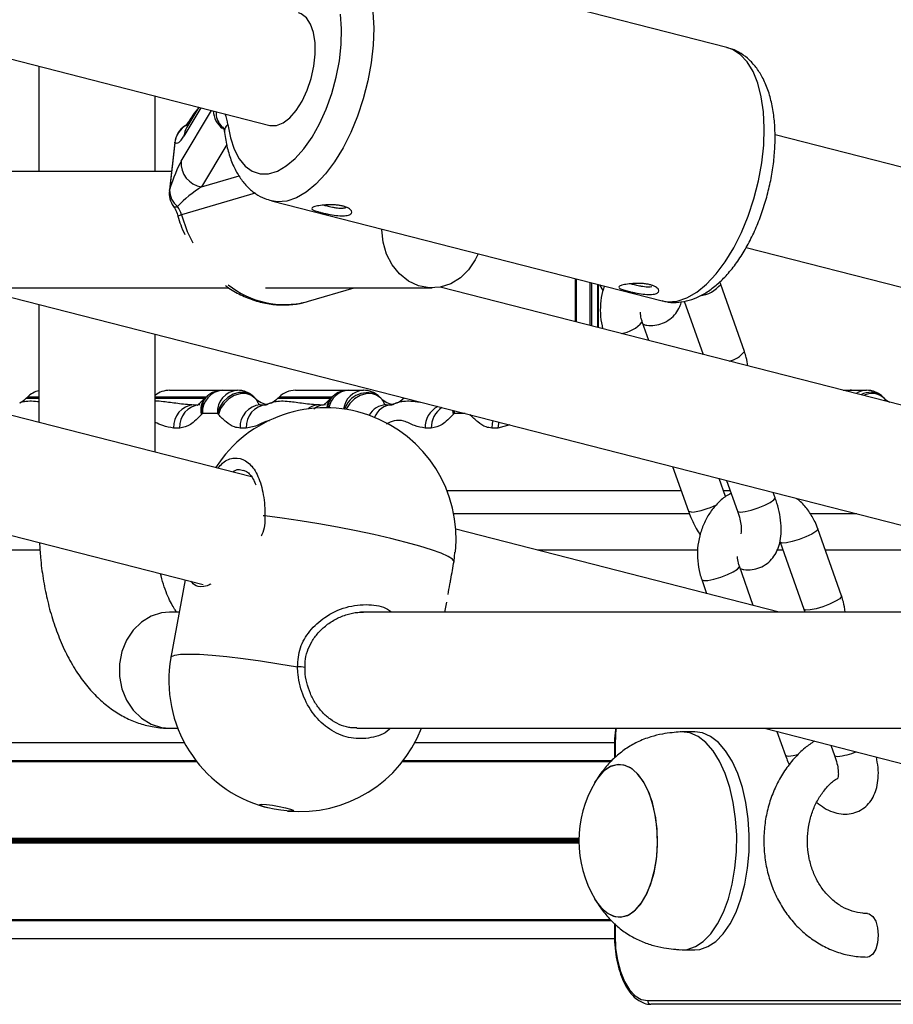
# Model space of a CAD drawing. Units: millimetres. Extents: x 504 to 13778, y 513 to 18132.
# Drawn here: x 10061 to 10181, y 13635 to 13771 of the extents above; entities that cross this region are included whole.
import ezdxf

# ---------------------------------------------------------------- set-up
doc = ezdxf.new("R2010")
doc.units = ezdxf.units.MM
doc.header["$LTSCALE"] = 100

msp = doc.modelspace()

# ---------------------------------------------------------------- linework, layer by layer
at = {"color": 7, "linetype": 'Continuous', "lineweight": 25}
for p, q in [((9914.36, 13802.5), (10094.97, 13756.27)), ((10157.89, 13767), (10104.12, 13780.76)), ((10063.18, 13764.41), (10063.18, 13749.91)), ((10079.18, 13749.91), (10079.18, 13760.31)), ((10085.2, 13758.77), (10083.55, 13756.01)), ((10353.44, 13706.62), (10164.52, 13754.98)), ((10081.87, 13753.89), (10081.14, 13747.31)), ((10081.9, 13753.97), (10081.17, 13747.4)), ((10081.43, 13749.91), (9998.93, 13749.91)), ((10095.19, 13745.89), (10148.97, 13732.12)), ((10105.28, 13744.93), (10105.53, 13745.08)), ((10160.55, 13739.48), (10342.76, 13692.84)), ((10140.36, 13734.33), (10140.83, 13733.55)), ((10157.05, 13734.39), (10156.9, 13734.73)), ((10160.31, 13725.15), (10157.05, 13734.39)), ((9926.33, 13733.91), (10085.77, 13693.09)), ((9998.08, 13733.91), (10089.31, 13733.91)), ((10054.33, 13733.91), (10214.5, 13692.9)), ((10094.37, 13733.91), (10117.32, 13733.91)), ((10100.28, 13732.06), (10106.57, 13733.91)), ((10217.97, 13708.53), (10118.44, 13734.01)), ((10063.18, 13731.64), (10063.18, 13715.39)), ((10100.01, 13731.98), (10100.28, 13732.06)), ((10152.03, 13732.07), (10154.62, 13724.75)), ((10092.45, 13707.89), (10005.11, 13730.25)), ((10147.15, 13726.66), (10146.24, 13729.22)), ((10079.18, 13711.29), (10079.18, 13727.54)), ((10081.18, 13719.82), (10081.81, 13719.82)), ((10081.81, 13719.82), (10088.47, 13719.82)), ((10088.47, 13719.82), (10090.52, 13719.82)), ((10090.52, 13719.82), (10090.53, 13719.82)), ((10098.5, 13719.82), (10099.13, 13719.82)), ((10099.13, 13719.82), (10105.79, 13719.82)), ((10105.79, 13719.82), (10107.84, 13719.82)), ((10107.84, 13719.82), (10107.85, 13719.82)), ((10173.88, 13719.82), (10175.07, 13719.82)), ((10175.07, 13719.82), (10177.12, 13719.82)), ((10177.12, 13719.82), (10177.13, 13719.82)), ((10061.6, 13718.88), (10061.47, 13718.75)), ((10086.39, 13719.01), (10086.01, 13718.7)), ((10096.24, 13718.88), (10096.12, 13718.75)), ((10103.71, 13719.01), (10103.33, 13718.7)), ((10113.45, 13718.77), (10113.44, 13718.75)), ((10084.49, 13717.82), (10084.98, 13717.82)), ((10085.7, 13716.62), (10085.56, 13716.49)), ((10087.75, 13716.62), (10085.7, 13716.62)), ((10087.89, 13716.49), (10087.75, 13716.62)), ((10093.66, 13717.82), (10094.5, 13717.82)), ((10101.81, 13717.82), (10102.3, 13717.82)), ((10110.98, 13717.82), (10111.82, 13717.82)), ((10120.34, 13716.62), (10120.2, 13716.49)), ((10082.56, 13714.62), (10081.71, 13714.62)), ((10091.73, 13714.62), (10090.89, 13714.62)), ((10117.2, 13714.62), (10116.36, 13714.62)), ((10126.37, 13714.62), (10125.53, 13714.62)), ((10150.41, 13709.31), (10152.61, 13703.17)), ((10157.72, 13705.2), (10156.84, 13707.66)), ((10157.84, 13707.41), (10159.36, 13703.17)), ((10164.54, 13705.03), (10164.27, 13705.76)), ((10152.75, 13702.82), (10120.29, 13702.82)), ((10175.77, 13702.82), (10169.37, 13702.82)), ((10165.08, 13689.3), (10120.57, 13700.7)), ((10173.68, 13691.53), (10170.41, 13700.76)), ((10165.23, 13698.93), (10168.5, 13689.69)), ((10120.33, 13696.27), (10120.45, 13697.56)), ((10161.52, 13690.21), (10159.61, 13695.6)), ((10083.3, 13693.72), (10081.36, 13683.04)), ((10154.43, 13693.76), (10155.1, 13691.86)), ((10119.08, 13689.3), (10119.32, 13690.65)), ((10168.5, 13689.69), (10168.61, 13689.3)), ((10082.49, 13689.3), (10081.18, 13689.3)), ((10210.08, 13689.3), (10107.47, 13689.3)), ((10210.08, 13689.3), (10107.47, 13689.3)), ((10081.18, 13673.3), (10082.3, 13673.3)), ((10106.4, 13673.41), (10106.95, 13673.41)), ((10106.96, 13673.3), (10210.22, 13673.3)), ((10106.96, 13673.3), (10210.22, 13673.3)), ((10163.07, 13673.3), (10220.73, 13658.54)), ((10153.49, 13672.82), (10151.75, 13672.82)), ((10164.79, 13672.86), (10165.98, 13669.54)), ((10142.42, 13670.82), (10142.42, 13669.23)), ((10142.49, 13670.82), (10142.42, 13670.82)), ((10172.22, 13670.96), (10172.73, 13669.54)), ((10178.51, 13669.24), (10178.54, 13669.34)), ((10084.83, 13668.83), (9908.02, 13668.83)), ((10142.04, 13668.83), (10113.32, 13668.83)), ((10142.02, 13646.8), (9908.02, 13646.8)), ((10142.42, 13646.44), (10142.42, 13644.82)), ((10142.49, 13644.82), (10142.42, 13644.82)), ((10151.75, 13642.82), (10153.49, 13642.82)), ((10146.99, 13635.82), (10207.49, 13635.82)), ((10207.92, 13635.32), (10147.42, 13635.32))]:
    msp.add_line(p, q, dxfattribs=at)
at = {"color": 8, "linetype": 'Continuous', "lineweight": 25}
for p, q in [((10085.47, 13758.7), (10083.15, 13754.81)), ((10082.77, 13751.34), (10086.93, 13758.33)), ((10083.51, 13756.31), (10083.25, 13756.18)), ((10081.87, 13753.89), (10081.9, 13753.97)), ((10089.04, 13753.63), (10085.58, 13747.82)), ((10085.58, 13747.82), (10090.73, 13749.33)), ((10081.14, 13747.31), (10081.17, 13747.4)), ((10092.96, 13746.93), (10082.82, 13743.95)), ((10137, 13735.19), (10137, 13729.26)), ((10137.14, 13735.15), (10137.14, 13729.22)), ((10139.04, 13734.66), (10139.04, 13728.73)), ((10139.27, 13734.61), (10139.27, 13728.68)), ((10140.09, 13734.4), (10140.09, 13728.47)), ((10140.19, 13734.37), (10140.19, 13728.44)), ((10061.47, 13718.75), (10063.18, 13718.75)), ((10063.18, 13718.88), (10061.6, 13718.88)), ((10086.23, 13718.88), (10079.18, 13718.88)), ((10079.18, 13718.75), (10086.08, 13718.75)), ((10096.12, 13718.75), (10103.4, 13718.75)), ((10103.55, 13718.88), (10096.24, 13718.88)), ((10113.44, 13718.75), (10113.51, 13718.75)), ((10120.12, 13717.06), (10120.2, 13716.49)), ((10120.28, 13717.02), (10120.34, 13716.62)), ((10120.36, 13717), (10120.34, 13716.62)), ((10121.86, 13716.62), (10120.34, 13716.62)), ((10128.02, 13715.04), (10126.37, 13714.62)), ((10119.36, 13706.02), (10151.59, 13706.02)), ((10157.43, 13706.02), (10158.34, 13706.02)), ((10063.33, 13697.82), (9863.96, 13697.82)), ((10153.87, 13697.82), (10131.82, 13697.82)), ((10165.62, 13697.82), (10164.82, 13697.82)), ((10195.3, 13697.82), (10171.46, 13697.82)), ((10083.21, 13671.32), (9908, 13671.32)), ((10142.44, 13671.32), (10114.93, 13671.32)), ((10142.49, 13670.82), (10142.49, 13669.29)), ((10084.93, 13668.69), (9908.02, 13668.69)), ((10141.91, 13668.69), (10113.21, 13668.69)), ((10137.52, 13658.12), (9908.02, 13658.12)), ((10137.52, 13658.02), (9908.02, 13658.02)), ((10137.52, 13657.92), (9908.02, 13657.92)), ((10137.52, 13657.71), (9908.02, 13657.71)), ((10137.52, 13657.62), (9908.02, 13657.62)), ((10137.52, 13657.51), (9908.02, 13657.51)), ((10141.87, 13646.94), (9908.02, 13646.94)), ((10142.49, 13646.38), (10142.49, 13644.82)), ((10142.43, 13644.32), (9908, 13644.32))]:
    msp.add_line(p, q, dxfattribs=at)
at = {"color": 8, "linetype": 'Continuous', "lineweight": 25, "flags": 128}
for points in [[(10104.09, 13780.77), (10104.88, 13780.49), (10105.96, 13779.79), (10106.92, 13778.77), (10107.73, 13777.44), (10108.38, 13775.83), (10108.86, 13773.97), (10109.16, 13771.9), (10109.27, 13769.67), (10109.19, 13767.31), (10108.92, 13764.86), (10108.46, 13762.39), (10107.84, 13759.94), (10107.05, 13757.56), (10106.11, 13755.28), (10105.05, 13753.17), (10103.88, 13751.26), (10102.63, 13749.59), (10101.32, 13748.19), (10099.97, 13747.08), (10098.62, 13746.3), (10097.29, 13745.86), (10096.01, 13745.76), (10095.18, 13745.89)], [(10089.2, 13756.4), (10089.54, 13754.58), (10090.05, 13752.99), (10090.74, 13751.66), (10091.58, 13750.65), (10092.55, 13749.96), (10093.63, 13749.61), (10094.79, 13749.62), (10096.01, 13749.98), (10097.24, 13750.69), (10098.47, 13751.72), (10099.67, 13753.06), (10100.79, 13754.66), (10101.82, 13756.49), (10102.74, 13758.51), (10103.51, 13760.67), (10104.11, 13762.9), (10104.55, 13765.17), (10104.79, 13767.4), (10104.85, 13769.56), (10104.71, 13771.57)], [(10148.97, 13732.12), (10149.78, 13732), (10151.07, 13732.09), (10152.4, 13732.54), (10153.75, 13733.32), (10155.09, 13734.42), (10156.4, 13735.82), (10157.66, 13737.49), (10158.83, 13739.41), (10159.89, 13741.52), (10160.82, 13743.79), (10161.61, 13746.18), (10162.24, 13748.63), (10162.69, 13751.1), (10162.96, 13753.54), (10163.04, 13755.9), (10162.93, 13758.14), (10162.63, 13760.2), (10162.16, 13762.06), (10161.5, 13763.67), (10160.69, 13765), (10159.74, 13766.02), (10158.66, 13766.72), (10157.89, 13767)], [(10084.21, 13757.11), (10083.99, 13757), (10083.82, 13756.81)], [(10082.82, 13743.95), (10083.6, 13741.68), (10084.35, 13740.09)], [(10092.63, 13719.02), (10092.21, 13719.31), (10091.5, 13719.53), (10090.72, 13719.51), (10089.92, 13719.27), (10089.17, 13718.81), (10088.52, 13718.19), (10088.04, 13717.43), (10087.75, 13716.62)], [(10110.24, 13718.75), (10109.67, 13719.16), (10108.97, 13719.36), (10108.19, 13719.33), (10107.39, 13719.08), (10106.64, 13718.64), (10106, 13718.02), (10105.51, 13717.29), (10105.46, 13717.19)], [(10175.07, 13719.82), (10174.53, 13719.76), (10174.33, 13719.7)], [(10125.67, 13715.64), (10125.58, 13715.24), (10125.53, 13714.62)], [(10126.47, 13715.44), (10126.43, 13715.24), (10126.37, 13714.62)], [(10159.75, 13703.05), (10160.39, 13703.12), (10161.25, 13703.32), (10162.2, 13703.63), (10163.11, 13704), (10163.87, 13704.39), (10164.37, 13704.73), (10164.54, 13704.99), (10164.54, 13705.03)], [(10153, 13703.05), (10152.65, 13703.12), (10152.61, 13703.17)], [(10159.36, 13703.17), (10159.4, 13703.12), (10159.75, 13703.05)], [(10094.3, 13702.55), (10094.09, 13702.53), (10094.05, 13702.52)], [(10170.41, 13700.76), (10170.41, 13700.67), (10170.16, 13700.38), (10169.59, 13700.02), (10168.78, 13699.63), (10167.84, 13699.27), (10166.9, 13698.99), (10166.08, 13698.83), (10165.5, 13698.8), (10165.24, 13698.92), (10165.23, 13698.93)], [(10154.43, 13693.76), (10154.43, 13693.75), (10154.7, 13693.64), (10155.28, 13693.66), (10156.1, 13693.83), (10157.04, 13694.11), (10157.98, 13694.46), (10158.78, 13694.85), (10159.35, 13695.21), (10159.61, 13695.51), (10159.61, 13695.6)], [(10173.68, 13691.53), (10173.68, 13691.43), (10173.42, 13691.14), (10172.85, 13690.78), (10172.04, 13690.39), (10171.11, 13690.03), (10170.17, 13689.75), (10169.35, 13689.59), (10168.77, 13689.56), (10168.5, 13689.68), (10168.5, 13689.69)], [(10081.18, 13689.3), (10080.06, 13689.2), (10078.62, 13688.73), (10077.29, 13687.92), (10076.15, 13686.8), (10075.24, 13685.43), (10074.61, 13683.86), (10074.29, 13682.17), (10074.29, 13680.44), (10074.61, 13678.75), (10075.24, 13677.18), (10076.15, 13675.8), (10077.29, 13674.68), (10078.62, 13673.87), (10080.06, 13673.41), (10081.18, 13673.3)], [(10081.36, 13683.04), (10081.44, 13683.17), (10081.87, 13683.36), (10082.67, 13683.48), (10083.81, 13683.52), (10085.29, 13683.48), (10087.05, 13683.36), (10089.07, 13683.17), (10091.3, 13682.91), (10093.7, 13682.58), (10096.21, 13682.19), (10098.78, 13681.76)], [(10142.66, 13673.3), (10142.57, 13672.57), (10142.49, 13670.82)], [(10166.36, 13669.42), (10166.02, 13669.49), (10165.98, 13669.54)], [(10167.67, 13669.64), (10167.01, 13669.49), (10166.36, 13669.42)], [(10172.73, 13669.54), (10172.77, 13669.49), (10173.11, 13669.42)]]:
    msp.add_lwpolyline(points, dxfattribs=at)
at = {"color": 7, "linetype": 'Continuous', "lineweight": 25, "flags": 128}
for points in [[(10094.97, 13756.27), (10095.01, 13756.26), (10095.87, 13756.25), (10096.79, 13756.61), (10097.71, 13757.31), (10098.59, 13758.32), (10099.4, 13759.61), (10100.1, 13761.1), (10100.65, 13762.72), (10101.02, 13764.41), (10101.2, 13766.07), (10101.19, 13767.65), (10100.98, 13769.05), (10100.57, 13770.22), (10100, 13771.09), (10099.29, 13771.64), (10098.93, 13771.77)], [(10123.63, 13738.61), (10123.25, 13737.77), (10122.34, 13736.39), (10121.2, 13735.28), (10119.87, 13734.47), (10118.43, 13734.01), (10116.93, 13733.92), (10115.45, 13734.2), (10114.06, 13734.84), (10112.82, 13735.82), (10111.79, 13737.07), (10111.02, 13738.56), (10110.55, 13740.2), (10110.39, 13741.92), (10110.39, 13742)], [(10092.92, 13718.75), (10092.35, 13719.16), (10091.65, 13719.36), (10090.87, 13719.33), (10090.07, 13719.08), (10089.32, 13718.64), (10088.68, 13718.02), (10088.19, 13717.29), (10087.89, 13716.49)], [(10120.33, 13696.27), (10120.1, 13696.58), (10119.5, 13696.95), (10118.54, 13697.38), (10117.24, 13697.85), (10115.63, 13698.35), (10113.74, 13698.87), (10111.62, 13699.41), (10109.3, 13699.95), (10106.85, 13700.47), (10104.3, 13700.97), (10101.72, 13701.44), (10099.16, 13701.87), (10096.67, 13702.24), (10094.3, 13702.55)], [(10151.43, 13642.83), (10152.42, 13642.88), (10153.56, 13643.26), (10154.65, 13643.98), (10155.67, 13645.02), (10156.6, 13646.37), (10157.42, 13647.98), (10158.1, 13649.83), (10158.64, 13651.86), (10159.01, 13654.03), (10159.21, 13656.29), (10159.24, 13658.58), (10159.1, 13660.86), (10158.78, 13663.07), (10158.3, 13665.15), (10157.66, 13667.06), (10156.89, 13668.76), (10155.99, 13670.2), (10155, 13671.34), (10153.93, 13672.17), (10152.8, 13672.67), (10151.66, 13672.82), (10151.44, 13672.8)], [(10153.49, 13642.82), (10154.16, 13642.88), (10155.29, 13643.26), (10156.38, 13643.98), (10157.4, 13645.02), (10158.33, 13646.37), (10159.15, 13647.98), (10159.83, 13649.83), (10160.37, 13651.86), (10160.74, 13654.03), (10160.95, 13656.29), (10160.98, 13658.58), (10160.83, 13660.86), (10160.51, 13663.07), (10160.03, 13665.15), (10159.39, 13667.06), (10158.62, 13668.76), (10157.72, 13670.2), (10156.73, 13671.34), (10155.66, 13672.17), (10154.54, 13672.67), (10153.49, 13672.82)], [(10139.69, 13649.82), (10140.47, 13648.72), (10141.35, 13647.91), (10142.29, 13647.44), (10143.26, 13647.32), (10144.22, 13647.56), (10145.14, 13648.15), (10145.99, 13649.06), (10146.75, 13650.28), (10147.38, 13651.75), (10147.86, 13653.43), (10148.19, 13655.26), (10148.33, 13657.17), (10148.3, 13659.11), (10148.1, 13661), (10147.72, 13662.78), (10147.18, 13664.4), (10146.51, 13665.79), (10145.72, 13666.91), (10144.84, 13667.72), (10143.9, 13668.19), (10142.93, 13668.31), (10141.97, 13668.07), (10141.05, 13667.49), (10140.19, 13666.57), (10139.71, 13665.85)], [(10147.94, 13653.77), (10148.23, 13655.62), (10148.34, 13657.54), (10148.28, 13659.48), (10148.04, 13661.35), (10147.63, 13663.11), (10147.06, 13664.69), (10146.37, 13666.03), (10145.56, 13667.09), (10144.66, 13667.84), (10143.71, 13668.24), (10142.75, 13668.29), (10141.79, 13667.99), (10140.88, 13667.34), (10140.04, 13666.36), (10139.69, 13665.82)], [(10097.95, 13661.88), (10097.33, 13661.92), (10096.5, 13662.02), (10095.58, 13662.18), (10094.71, 13662.37), (10094.02, 13662.56), (10093.62, 13662.72), (10093.57, 13662.83), (10093.87, 13662.86), (10094.49, 13662.83), (10095.32, 13662.72), (10096.24, 13662.56), (10097.11, 13662.37), (10097.8, 13662.18), (10098.2, 13662.02), (10098.25, 13661.92), (10097.95, 13661.88)], [(10139.69, 13649.82), (10139.82, 13649.61), (10140.63, 13648.54), (10141.53, 13647.8), (10142.47, 13647.39), (10143.44, 13647.34), (10144.4, 13647.65), (10145.31, 13648.3), (10146.15, 13649.28), (10146.88, 13650.54), (10147.48, 13652.06), (10147.94, 13653.77)], [(10177.25, 13647.82), (10177.5, 13647.77), (10177.99, 13647.42), (10178.39, 13646.75), (10178.65, 13645.84), (10178.74, 13644.82), (10178.65, 13643.79), (10178.39, 13642.89), (10177.99, 13642.22), (10177.5, 13641.86), (10177.24, 13641.82)], [(10142.49, 13644.82), (10142.57, 13643.06), (10142.83, 13641.37), (10143.24, 13639.82), (10143.8, 13638.45), (10144.49, 13637.33), (10145.26, 13636.5), (10146.11, 13635.99), (10146.99, 13635.82)]]:
    msp.add_lwpolyline(points, dxfattribs=at)
at = {"color": 8, "linetype": 'Continuous', "lineweight": 25}
for centre, radius, start, end in [((10090.38, 13758.43), 3.21, 182.9897, 233.3843), ((10083.4, 13755.74), 5.83, 6.5057, 21.0246), ((10086.12, 13754.49), 2.99, 149.2047, 173.7602), ((10082.13, 13758.33), 2.45, 304.2841, 318.9037), ((10090.01, 13755.41), 1.29, 129.2549, 184.2183), ((10082, 13745.58), 0.54, 236.8876, 300.7088), ((10084.03, 13739.24), 4.86, 104.5044, 110.6091), ((10097.03, 13744.21), 12.59, 231.7299, 283.7267), ((10153.48, 13737.45), 4.7, 278.6314, 319.3578), ((10142.66, 13732.32), 4.74, 278.4888, 319.2289), ((10157.46, 13727.35), 3.6, 281.931, 322.3354), ((10105.98, 13716.9), 2.92, 93.7412, 170.1415), ((10108.04, 13716.88), 2.94, 93.893, 173.1481), ((10108.32, 13716.26), 3.21, 59.5091, 162.6791), ((10177.14, 13717.31), 2.51, 90.3513, 125.4011), ((10177.67, 13716.92), 2.62, 53.4535, 120.1961), ((10177.87, 13716.89), 2.49, 48.3764, 117.8803), ((10087.78, 13717.18), 2.33, 135.9809, 197.1612), ((10088.01, 13717.27), 2.41, 133.139, 195.8471), ((10104.91, 13717.29), 2.11, 134.5268, 176.7475), ((10105.22, 13717.35), 2.27, 132.3692, 178.6007), ((10101.83, 13715.27), 2.55, 90.6071, 128.965), ((10102.68, 13715.27), 2.55, 90.6275, 129.8614), ((10111.07, 13715.08), 2.74, 92.0095, 152.011), ((10111.93, 13715.05), 2.77, 92.2454, 157.744), ((10119.58, 13714.72), 3.23, 117.5948, 181.863), ((10120.47, 13714.71), 3.27, 123.6226, 181.6223), ((10151.91, 13713.32), 10.33, 276.0592, 296.0824), ((10099.08, 13679.32), 2.46, 72.9663, 96.9281), ((10172.17, 13678.88), 9.5, 275.7013, 291.9607)]:
    msp.add_arc(centre, radius, start, end, dxfattribs=at)
at = {"color": 7, "linetype": 'Continuous', "lineweight": 25}
for centre, radius, start, end in [((10085.05, 13753.54), 3.2, 124.1698, 173.7008), ((10085.08, 13753.49), 3.22, 119.2537, 171.4768), ((10086, 13751.04), 3.24, 174.6548, 262.5813), ((10084.32, 13746.96), 3.2, 173.7008, 215.0489), ((10083.94, 13747.32), 2.77, 178.5392, 233.0003), ((10079.2, 13742.97), 3.75, 15.279, 34.9189), ((10063.86, 13716.62), 3.2, 101.6033, 135), ((10081.18, 13716.62), 3.2, 90, 128.7409), ((10088.7, 13716.82), 3.01, 94.4019, 183.8113), ((10088.47, 13716.62), 3.2, 90, 131.2829), ((10090.75, 13716.82), 3.01, 94.4019, 183.8113), ((10090.52, 13716.62), 3.2, 48.7171, 90), ((10090.53, 13716.62), 3.2, 45, 90), ((10098.5, 13716.62), 3.2, 90, 135), ((10105.79, 13716.62), 3.2, 90, 131.2829), ((10107.84, 13716.62), 3.2, 48.7171, 90), ((10107.85, 13716.62), 3.2, 45, 90), ((10175.07, 13716.62), 3.2, 90, 104.4451), ((10177.12, 13716.62), 3.2, 48.7171, 90), ((10177.13, 13716.62), 3.2, 45, 90), ((10059.21, 13721.02), 3.2, 294.5684, 315), ((10095.18, 13721.02), 3.2, 225.5285, 261.6263), ((10093.85, 13721.02), 3.2, 281.9984, 294.129), ((10093.85, 13721.02), 3.2, 294.5684, 315), ((10112.5, 13721.02), 3.2, 225.5285, 261.6263), ((10111.17, 13721.02), 3.2, 281.9984, 294.129), ((10111.17, 13721.02), 3.2, 294.5684, 315), ((10181.79, 13721.02), 3.2, 225.5285, 243.093), ((10084.72, 13714.82), 3.01, 94.4019, 183.8113), ((10085.56, 13714.82), 3.01, 94.4019, 183.8113), ((10102.62, 13699.41), 18, 354.0877, 147.1852), ((10093.89, 13714.82), 3.01, 94.4019, 183.8113), ((10094.73, 13714.82), 3.01, 94.4019, 183.8113), ((10099.07, 13679.83), 18, 169.7322, 254.7973), ((10099.07, 13679.83), 18, 264.6671, 338.723), ((10153.3, 13657.82), 15.78, 149.5446, 210.4554), ((10147.46, 13635.79), 0.47, 176.1887, 265.5981)]:
    msp.add_arc(centre, radius, start, end, dxfattribs=at)
at = {"color": 8, "linetype": 'Continuous', "lineweight": 25}
msp.add_ellipse((10086.98, 13760.55), major_axis=(4.64, 3.85), ratio=0.385315, start_param=3.607675, end_param=3.672982, dxfattribs=at)
at = {"color": 7, "linetype": 'Continuous', "lineweight": 25}
for centre, major_axis, ratio, start_param, end_param in [((10083.83, 13760.98), (1.74, 7.14), 0.200239, 2.994131, 3.719268), ((10082.09, 13745.17), (1.74, 7.14), 0.200239, 0.577676, 1.302813), ((10085.24, 13744.73), (4.64, 3.85), 0.385315, 1.191219, 1.916357)]:
    msp.add_ellipse(centre, major_axis=major_axis, ratio=ratio, start_param=start_param, end_param=end_param, dxfattribs=at)
for points, knots in [([(10148.92, 13732.17), (10149.1, 13732.12), (10149.75, 13731.91), (10150.92, 13731.88), (10152.37, 13732.07), (10153.81, 13732.56), (10155.22, 13733.33), (10156.61, 13734.39), (10157.97, 13735.73), (10159.25, 13737.34), (10160.43, 13739.17), (10161.48, 13741.17), (10162.39, 13743.31), (10163.15, 13745.54), (10163.76, 13747.83), (10164.21, 13750.14), (10164.48, 13752.45), (10164.56, 13754.71), (10164.46, 13756.91), (10164.16, 13759), (10163.65, 13760.96), (10162.94, 13762.68), (10162.05, 13764.13), (10161.04, 13765.28), (10159.89, 13766.17), (10158.83, 13766.75), (10158.14, 13766.9), (10157.9, 13766.95)], [0, 0, 0, 0, 0.014565, 0.051438, 0.088165, 0.125887, 0.165558, 0.207597, 0.251578, 0.296461, 0.341222, 0.385612, 0.42966, 0.473473, 0.517176, 0.560893, 0.604718, 0.648782, 0.693235, 0.738239, 0.783925, 0.830243, 0.870949, 0.909368, 0.945875, 0.981253, 1, 1, 1, 1]), ([(10085.23, 13758.76), (10084.93, 13758.41), (10084.41, 13757.8), (10083.99, 13757.1), (10083.81, 13756.81)], [0, 0, 0, 0, 0.579271, 1, 1, 1, 1]), ([(10087.59, 13758.16), (10087.58, 13757.98), (10087.56, 13757.45), (10087.91, 13756.68), (10088.29, 13756.1), (10088.58, 13755.93), (10088.59, 13755.93)], [0, 0, 0, 0, 0.20772, 0.599777, 0.992652, 1, 1, 1, 1]), ([(10083.81, 13756.81), (10083.76, 13756.73), (10083.58, 13756.45), (10083.39, 13756.29), (10083.25, 13756.18)], [0, 0, 0, 0, 0.28537, 1, 1, 1, 1]), ([(10088.57, 13755.99), (10088.57, 13755.99), (10088.55, 13756.02), (10088.66, 13755.79), (10088.71, 13755.46), (10088.73, 13755.31)], [0, 0, 0, 0, 0.201211, 0.626051, 1, 1, 1, 1]), ([(10088.73, 13755.31), (10088.78, 13754.94), (10088.93, 13753.87), (10089.35, 13752.2), (10090.03, 13750.45), (10090.89, 13748.97), (10091.87, 13747.77), (10093, 13746.84), (10094.11, 13746.2), (10094.87, 13746.01), (10095.18, 13745.93)], [0, 0, 0, 0, 0.081482, 0.23773, 0.396155, 0.53677, 0.6696, 0.795538, 0.917148, 1, 1, 1, 1]), ([(10081.7, 13745.12), (10081.78, 13745.01), (10082.01, 13744.65), (10082.21, 13744.19), (10082.31, 13743.85), (10082.32, 13743.8)], [0, 0, 0, 0, 0.287254, 0.899262, 1, 1, 1, 1]), ([(10105.8, 13743.91), (10105.57, 13743.87), (10105.11, 13743.78), (10104.09, 13743.86), (10103.18, 13744.02), (10102.48, 13744.16), (10102, 13744.28), (10101.57, 13744.4), (10101.1, 13744.55), (10100.72, 13744.72), (10100.71, 13744.91), (10101.11, 13745.1), (10101.89, 13745.26), (10102.91, 13745.36), (10103.84, 13745.35), (10104.55, 13745.27), (10105.03, 13745.17), (10105.46, 13745.04), (10105.92, 13744.82), (10106.27, 13744.5), (10106.29, 13744.13), (10105.97, 13743.98), (10105.8, 13743.91)], [0, 0, 0, 0, 0.063865, 0.126939, 0.18877, 0.219641, 0.250021, 0.280343, 0.311263, 0.373044, 0.436162, 0.500162, 0.564001, 0.626983, 0.688792, 0.719691, 0.750075, 0.780422, 0.811373, 0.873199, 0.936191, 1, 1, 1, 1]), ([(10102.44, 13745.3), (10102.48, 13745.29), (10102.69, 13745.23), (10103.1, 13745.13), (10103.61, 13745.02), (10104.06, 13744.94), (10104.47, 13744.89), (10104.91, 13744.86), (10105.14, 13744.9), (10105.28, 13744.93)], [0, 0, 0, 0, 0.0488612, 0.2556751, 0.3823406, 0.5243265, 0.6656629, 0.7921473, 1, 1, 1, 1]), ([(10082.32, 13743.8), (10082.44, 13743.39), (10082.69, 13742.52), (10083.06, 13741.7), (10083.26, 13741.26)], [0, 0, 0, 0, 0.470701, 1, 1, 1, 1]), ([(10088.87, 13734.24), (10089.02, 13734.12), (10089.74, 13733.55), (10091.18, 13732.81), (10093.13, 13732.05), (10095.14, 13731.62), (10097.15, 13731.52), (10098.78, 13731.66), (10099.7, 13731.93), (10099.98, 13732.01)], [0, 0, 0, 0, 0.048014, 0.225474, 0.401998, 0.577256, 0.751062, 0.923467, 1, 1, 1, 1]), ([(10148.08, 13733.09), (10147.85, 13733.04), (10147.39, 13732.96), (10146.37, 13733.04), (10145.45, 13733.19), (10144.76, 13733.34), (10144.27, 13733.46), (10143.85, 13733.58), (10143.38, 13733.73), (10143, 13733.9), (10142.99, 13734.09), (10143.39, 13734.27), (10144.16, 13734.44), (10145.18, 13734.54), (10146.12, 13734.53), (10146.82, 13734.45), (10147.31, 13734.35), (10147.73, 13734.22), (10148.19, 13734), (10148.55, 13733.68), (10148.56, 13733.31), (10148.24, 13733.16), (10148.08, 13733.09)], [0, 0, 0, 0, 0.063865, 0.126939, 0.18877, 0.219641, 0.250021, 0.280343, 0.311263, 0.373044, 0.436162, 0.500162, 0.564001, 0.626983, 0.688792, 0.719691, 0.750075, 0.780422, 0.811373, 0.873199, 0.936191, 1, 1, 1, 1]), ([(10144.72, 13734.47), (10144.75, 13734.46), (10144.96, 13734.41), (10145.38, 13734.3), (10145.89, 13734.2), (10146.33, 13734.12), (10146.75, 13734.06), (10147.19, 13734.04), (10147.41, 13734.08), (10147.55, 13734.1)], [0, 0, 0, 0, 0.048861, 0.255675, 0.382341, 0.524326, 0.665663, 0.792147, 1, 1, 1, 1]), ([(10141.04, 13734.15), (10140.95, 13733.91), (10140.66, 13733.12), (10140.47, 13731.7), (10140.44, 13729.96), (10140.68, 13728.84), (10140.79, 13728.29)], [0, 0, 0, 0, 0.1322015, 0.4234728, 0.7161333, 1, 1, 1, 1]), ([(10146.36, 13728.9), (10146.53, 13728.85), (10147.06, 13728.71), (10147.99, 13728.73), (10149.09, 13729), (10150.08, 13729.57), (10150.88, 13730.38), (10151.4, 13731.21), (10151.58, 13731.79), (10151.65, 13732.02)], [0, 0, 0, 0, 0.079113, 0.242258, 0.400772, 0.570003, 0.731751, 0.893325, 1, 1, 1, 1]), ([(10146.24, 13729.22), (10146.2, 13729.37), (10146.05, 13729.8), (10146.02, 13730.28), (10145.99, 13730.59)], [0, 0, 0, 0, 0.348097, 1, 1, 1, 1]), ([(10160.76, 13723.17), (10160.71, 13723.56), (10160.62, 13724.23), (10160.41, 13724.87), (10160.31, 13725.15)], [0, 0, 0, 0, 0.567103, 1, 1, 1, 1]), ([(10086.12, 13718.8), (10086.02, 13718.71), (10085.74, 13718.44), (10085.38, 13718.08), (10085.07, 13717.8), (10084.96, 13717.75), (10084.99, 13717.76), (10085, 13717.76)], [0, 0, 0, 0, 0.156138, 0.436875, 0.68742, 0.949902, 1, 1, 1, 1]), ([(10092.92, 13718.75), (10093.03, 13718.61), (10093.26, 13718.32), (10093.4, 13717.89), (10093.59, 13717.84), (10093.66, 13717.82)], [0, 0, 0, 0, 0.4004783, 0.8016731, 1, 1, 1, 1]), ([(10095.16, 13718.09), (10095.16, 13718.09), (10094.95, 13718.01), (10094.7, 13717.88), (10094.45, 13717.82), (10094.47, 13717.82), (10094.48, 13717.82)], [0, 0, 0, 0, 0.003806, 0.403407, 0.776653, 1, 1, 1, 1]), ([(10103.44, 13718.8), (10103.34, 13718.71), (10103.06, 13718.44), (10102.71, 13718.08), (10102.39, 13717.8), (10102.28, 13717.75), (10102.31, 13717.76), (10102.32, 13717.76)], [0, 0, 0, 0, 0.1561381, 0.4368748, 0.6874196, 0.9499017, 1, 1, 1, 1]), ([(10110.24, 13718.75), (10110.35, 13718.61), (10110.58, 13718.32), (10110.72, 13717.89), (10110.91, 13717.84), (10110.98, 13717.82)], [0, 0, 0, 0, 0.400478, 0.801673, 1, 1, 1, 1]), ([(10112.48, 13718.09), (10112.48, 13718.09), (10112.27, 13718.01), (10112.02, 13717.88), (10111.77, 13717.82), (10111.79, 13717.82), (10111.8, 13717.82)], [0, 0, 0, 0, 0.003806, 0.403407, 0.776653, 1, 1, 1, 1]), ([(10085.56, 13716.49), (10085.06, 13715.97), (10084.12, 13714.97), (10083.06, 13714.73), (10082.56, 13714.62)], [0, 0, 0, 0, 0.526375, 1, 1, 1, 1]), ([(10090.89, 13714.62), (10090.62, 13714.65), (10089.96, 13714.73), (10088.95, 13715.42), (10088.24, 13716.13), (10087.89, 13716.49)], [0, 0, 0, 0, 0.2512788, 0.620539, 1, 1, 1, 1]), ([(10120.2, 13716.49), (10119.71, 13715.97), (10118.76, 13714.97), (10117.7, 13714.73), (10117.2, 13714.62)], [0, 0, 0, 0, 0.526375, 1, 1, 1, 1]), ([(10125.53, 13714.62), (10125.26, 13714.65), (10124.6, 13714.73), (10123.59, 13715.42), (10122.88, 13716.13), (10122.53, 13716.49)], [0, 0, 0, 0, 0.251279, 0.620539, 1, 1, 1, 1]), ([(10091.33, 13708.81), (10091.47, 13708.77), (10091.77, 13708.68), (10092.27, 13708.21), (10092.71, 13707.6), (10092.94, 13707.03), (10093.02, 13706.82)], [0, 0, 0, 0, 0.263062, 0.537578, 0.829187, 1, 1, 1, 1]), ([(10158.47, 13705.64), (10158.23, 13705.51), (10157.52, 13705.13), (10156.51, 13704.2), (10155.47, 13702.91), (10154.66, 13701.42), (10154.11, 13699.8), (10153.82, 13698.07), (10153.83, 13696.32), (10154.07, 13694.87), (10154.34, 13694.04), (10154.43, 13693.76)], [0, 0, 0, 0, 0.062641, 0.184531, 0.307504, 0.431603, 0.556693, 0.682568, 0.809043, 0.935969, 1, 1, 1, 1]), ([(10159.73, 13695.27), (10159.9, 13695.22), (10160.43, 13695.08), (10161.35, 13695.11), (10162.46, 13695.37), (10163.45, 13695.95), (10164.25, 13696.75), (10164.83, 13697.71), (10165.21, 13698.82), (10165.39, 13700.1), (10165.37, 13701.55), (10165.12, 13703.1), (10164.8, 13704.28), (10164.58, 13704.9), (10164.54, 13705.03)], [0, 0, 0, 0, 0.041347, 0.126614, 0.20946, 0.297907, 0.382443, 0.466889, 0.556063, 0.653976, 0.761274, 0.872225, 0.975179, 1, 1, 1, 1]), ([(10170.41, 13700.76), (10170.29, 13701.08), (10169.96, 13701.94), (10169.19, 13703.21), (10168.3, 13704.31), (10167.64, 13704.8), (10167.43, 13704.95)], [0, 0, 0, 0, 0.193921, 0.520473, 0.846964, 1, 1, 1, 1]), ([(10152.61, 13703.17), (10152.71, 13702.89), (10153.02, 13702.08), (10153.54, 13700.97), (10154.02, 13700.21), (10154.2, 13699.92)], [0, 0, 0, 0, 0.249572, 0.716131, 1, 1, 1, 1]), ([(10159.36, 13703.17), (10159.42, 13702.98), (10159.61, 13702.44), (10159.8, 13701.59), (10159.88, 13700.77), (10159.86, 13700.25), (10159.79, 13700.03), (10159.81, 13700.06), (10159.82, 13700.07)], [0, 0, 0, 0, 0.1198094, 0.3485655, 0.5699989, 0.7584664, 0.9396047, 1, 1, 1, 1]), ([(10063.26, 13698.85), (10063.3, 13698.16), (10063.39, 13696.5), (10063.74, 13693.89), (10064.28, 13691.07), (10065.02, 13688.32), (10065.96, 13685.69), (10067.1, 13683.19), (10068.42, 13680.94), (10069.87, 13678.98), (10071.42, 13677.34), (10073.07, 13675.97), (10074.81, 13674.88), (10076.63, 13674.06), (10078.57, 13673.52), (10080.1, 13673.32), (10080.99, 13673.3), (10081.18, 13673.3)], [0, 0, 0, 0, 0.053164, 0.129062, 0.205501, 0.282771, 0.361162, 0.440896, 0.521951, 0.595053, 0.665141, 0.731896, 0.795744, 0.8574, 0.917612, 0.982274, 1, 1, 1, 1]), ([(10119.51, 13691.71), (10119.59, 13692.18), (10119.72, 13692.85), (10119.99, 13694.41), (10120.18, 13695.45), (10120.33, 13696.27)], [0, 0, 0, 0, 0.320762, 0.462559, 1, 1, 1, 1]), ([(10159.61, 13695.6), (10159.56, 13695.75), (10159.42, 13696.18), (10159.38, 13696.65), (10159.36, 13696.96)], [0, 0, 0, 0, 0.348097, 1, 1, 1, 1]), ([(10082.16, 13689.3), (10082.07, 13689.42), (10081.86, 13689.69), (10081.41, 13690.43), (10080.91, 13691.45), (10080.43, 13692.76), (10080.09, 13693.82), (10079.96, 13694.49), (10079.94, 13694.58)], [0, 0, 0, 0, 0.159572, 0.351477, 0.548894, 0.753126, 0.964042, 1, 1, 1, 1]), ([(10174.17, 13689.3), (10174.11, 13689.77), (10174.01, 13690.53), (10173.77, 13691.25), (10173.68, 13691.53)], [0, 0, 0, 0, 0.614344, 1, 1, 1, 1]), ([(10099.84, 13681.67), (10099.83, 13681.94), (10099.8, 13682.7), (10100.1, 13683.92), (10100.71, 13685.25), (10101.61, 13686.47), (10102.76, 13687.54), (10104.11, 13688.4), (10105.58, 13689), (10106.87, 13689.29), (10107.61, 13689.27), (10107.88, 13689.27)], [0, 0, 0, 0, 0.065108, 0.180959, 0.296816, 0.415163, 0.540245, 0.670257, 0.801353, 0.927499, 1, 1, 1, 1]), ([(10106.42, 13673.37), (10106.23, 13673.38), (10105.59, 13673.41), (10104.52, 13673.8), (10103.28, 13674.5), (10102.18, 13675.48), (10101.24, 13676.69), (10100.51, 13678.08), (10100.03, 13679.59), (10099.8, 13680.81), (10099.82, 13681.5), (10099.83, 13681.67)], [0, 0, 0, 0, 0.058559, 0.189301, 0.318739, 0.447374, 0.575907, 0.703523, 0.831404, 0.959064, 1, 1, 1, 1]), ([(10142.61, 13673.3), (10142.57, 13673.09), (10142.45, 13672.36), (10142.42, 13671.51), (10142.42, 13670.89), (10142.42, 13670.82)], [0, 0, 0, 0, 0.264831, 0.913843, 1, 1, 1, 1]), ([(10151.44, 13672.8), (10151.08, 13672.77), (10150.3, 13672.7), (10148.92, 13672.51), (10147.3, 13672.12), (10145.57, 13671.45), (10143.91, 13670.49), (10142.43, 13669.3), (10141.11, 13667.91), (10140.24, 13666.72), (10139.81, 13666), (10139.71, 13665.84)], [0, 0, 0, 0, 0.0804711, 0.1733909, 0.2893803, 0.4285231, 0.5596132, 0.6924071, 0.8260278, 0.9593813, 1, 1, 1, 1]), ([(10169.95, 13671.54), (10169.51, 13671.24), (10168.5, 13670.55), (10167.12, 13669.17), (10165.8, 13667.48), (10164.71, 13665.58), (10163.87, 13663.54), (10163.28, 13661.37), (10162.98, 13659.13), (10162.96, 13656.86), (10163.22, 13654.61), (10163.76, 13652.41), (10164.58, 13650.33), (10165.65, 13648.39), (10166.96, 13646.64), (10168.48, 13645.11), (10170.18, 13643.85), (10172.02, 13642.87), (10173.96, 13642.19), (10175.71, 13641.86), (10176.81, 13641.83), (10177.24, 13641.82)], [0, 0, 0, 0, 0.040967, 0.09463, 0.148571, 0.202767, 0.257177, 0.311755, 0.366458, 0.421257, 0.476126, 0.53104, 0.585969, 0.640874, 0.695699, 0.750371, 0.804813, 0.858958, 0.912774, 0.966275, 1, 1, 1, 1]), ([(10165.98, 13669.54), (10166.08, 13669.26), (10166.23, 13668.84), (10166.43, 13668.43), (10166.5, 13668.29)], [0, 0, 0, 0, 0.667617, 1, 1, 1, 1]), ([(10170.27, 13663.11), (10170.61, 13662.84), (10171.3, 13662.29), (10172.42, 13661.77), (10173.58, 13661.48), (10174.72, 13661.47), (10175.82, 13661.75), (10176.82, 13662.32), (10177.62, 13663.13), (10178.19, 13664.09), (10178.57, 13665.2), (10178.76, 13666.48), (10178.75, 13667.87), (10178.56, 13668.87), (10178.47, 13669.36)], [0, 0, 0, 0, 0.085062, 0.176094, 0.258405, 0.335542, 0.410489, 0.490503, 0.566979, 0.643373, 0.724045, 0.812623, 0.90969, 1, 1, 1, 1]), ([(10172.73, 13669.54), (10172.79, 13669.36), (10172.98, 13668.81), (10173.17, 13667.96), (10173.25, 13667.15), (10173.23, 13666.63), (10173.16, 13666.4), (10173.18, 13666.44), (10173.18, 13666.45)], [0, 0, 0, 0, 0.1198094, 0.3485655, 0.5699989, 0.7584664, 0.9396047, 1, 1, 1, 1]), ([(10177.24, 13647.82), (10177.02, 13647.82), (10176.32, 13647.84), (10175.15, 13648.09), (10173.76, 13648.69), (10172.48, 13649.59), (10171.35, 13650.74), (10170.41, 13652.11), (10169.68, 13653.66), (10169.2, 13655.33), (10168.96, 13657.07), (10168.98, 13658.84), (10169.25, 13660.57), (10169.77, 13662.21), (10170.52, 13663.71), (10171.46, 13665.01), (10172.36, 13665.94), (10172.96, 13666.33), (10173.16, 13666.46)], [0, 0, 0, 0, 0.03103, 0.1020664, 0.1726254, 0.2419316, 0.3099561, 0.3770081, 0.4434252, 0.5094566, 0.5752555, 0.6409068, 0.7064596, 0.7719477, 0.8374388, 0.9030528, 0.9689927, 1, 1, 1, 1]), ([(10139.71, 13649.8), (10140.01, 13649.32), (10140.64, 13648.32), (10141.82, 13646.94), (10143.18, 13645.69), (10144.69, 13644.66), (10146.3, 13643.87), (10147.94, 13643.34), (10149.47, 13643.03), (10150.65, 13642.9), (10151.23, 13642.85), (10151.44, 13642.83)], [0, 0, 0, 0, 0.117263, 0.247612, 0.376707, 0.504559, 0.630255, 0.752084, 0.866184, 0.95407, 1, 1, 1, 1]), ([(10142.42, 13644.82), (10142.42, 13644.51), (10142.44, 13643.64), (10142.58, 13642.2), (10142.9, 13640.58), (10143.37, 13639.09), (10143.98, 13637.79), (10144.72, 13636.72), (10145.5, 13635.95), (10146.07, 13635.69), (10146.31, 13635.57)], [0, 0, 0, 0, 0.071357, 0.207091, 0.343137, 0.479558, 0.61658, 0.754394, 0.892812, 1, 1, 1, 1]), ([(10146.31, 13635.57), (10146.38, 13635.54), (10146.73, 13635.34), (10147.11, 13635.33), (10147.42, 13635.32)], [0, 0, 0, 0, 0.192927, 1, 1, 1, 1])]:
    msp.add_open_spline(points, degree=3, knots=knots, dxfattribs=at)
at = {"color": 8, "linetype": 'Continuous', "lineweight": 25}
for points, knots in [([(10060.55, 13718.09), (10060.68, 13718.15), (10060.99, 13718.29), (10061.84, 13718.36), (10062.62, 13718.34), (10063.12, 13718.28), (10063.18, 13718.27)], [0, 0, 0, 0, 0.270274, 0.6478678, 0.9575909, 1, 1, 1, 1]), ([(10079.18, 13718.34), (10079.21, 13718.34), (10079.49, 13718.37), (10080.5, 13718.29), (10082.26, 13718.02), (10083.74, 13717.88), (10084.49, 13717.82)], [0, 0, 0, 0, 0.024992, 0.26675, 0.630725, 1, 1, 1, 1]), ([(10095.19, 13718.09), (10095.32, 13718.15), (10095.64, 13718.29), (10096.46, 13718.37), (10097.79, 13718.31), (10099.59, 13718.01), (10101.06, 13717.88), (10101.81, 13717.82)], [0, 0, 0, 0, 0.1424758, 0.3415254, 0.504797, 0.7506092, 1, 1, 1, 1]), ([(10112.51, 13718.09), (10112.64, 13718.15), (10112.96, 13718.29), (10113.8, 13718.37), (10114.74, 13718.33), (10115.44, 13718.23), (10115.68, 13718.2)], [0, 0, 0, 0, 0.239534, 0.574182, 0.848679, 1, 1, 1, 1]), ([(10179.52, 13718.75), (10179.63, 13718.6), (10179.75, 13718.44), (10179.84, 13718.3), (10179.84, 13718.29)], [0, 0, 0, 0, 0.965287, 1, 1, 1, 1]), ([(10081.71, 13714.62), (10081.22, 13714.71), (10080.37, 13714.86), (10079.53, 13715.24), (10079.18, 13715.4)], [0, 0, 0, 0, 0.578343, 1, 1, 1, 1]), ([(10094.93, 13715.59), (10094.88, 13715.59), (10094.37, 13715.62), (10093.32, 13714.87), (10092.3, 13714.71), (10091.73, 13714.62)], [0, 0, 0, 0, 0.048353, 0.474655, 1, 1, 1, 1]), ([(10116.36, 13714.62), (10115.86, 13714.7), (10114.87, 13714.86), (10113.48, 13715.68), (10112.15, 13715.71), (10111.35, 13715.33), (10110.98, 13715.15)], [0, 0, 0, 0, 0.273125, 0.550077, 0.791666, 1, 1, 1, 1]), ([(10087.83, 13709.08), (10088.04, 13709.33), (10088.75, 13710.19), (10090.11, 13710.62), (10091.68, 13710.29), (10093.01, 13708.86), (10093.93, 13706.56), (10094.28, 13704.28), (10094.3, 13702.9), (10094.3, 13702.55)], [0, 0, 0, 0, 0.072838, 0.246964, 0.420521, 0.593983, 0.767856, 0.942496, 1, 1, 1, 1]), ([(10091.33, 13708.72), (10091.1, 13708.81), (10090.63, 13709.01), (10090.13, 13708.71), (10089.87, 13708.56)], [0, 0, 0, 0, 0.485875, 1, 1, 1, 1]), ([(10094.3, 13702.55), (10094.28, 13701.65), (10094.26, 13700.66), (10093.81, 13699.8), (10093.77, 13699.72)], [0, 0, 0, 0, 0.908819, 1, 1, 1, 1]), ([(10086.83, 13693.12), (10086.66, 13693.05), (10085.81, 13692.68), (10084.78, 13692.78), (10084.31, 13693.29), (10084.1, 13693.52)], [0, 0, 0, 0, 0.122727, 0.612062, 1, 1, 1, 1]), ([(10098.78, 13681.76), (10098.85, 13682.64), (10098.99, 13684.42), (10100.42, 13686.81), (10102.59, 13688.77), (10105.47, 13690.13), (10108.52, 13690.45), (10110.7, 13690.07), (10111.55, 13689.44), (10111.72, 13689.3)], [0, 0, 0, 0, 0.142152, 0.284922, 0.436346, 0.612233, 0.793571, 0.956618, 1, 1, 1, 1]), ([(10111.59, 13673.3), (10111.53, 13673.24), (10110.81, 13672.49), (10108.89, 13671.89), (10106.15, 13671.78), (10103.45, 13672.83), (10101.16, 13674.81), (10099.52, 13677.54), (10098.87, 13679.99), (10098.8, 13681.41), (10098.78, 13681.76)], [0, 0, 0, 0, 0.014081, 0.170599, 0.326365, 0.481622, 0.636794, 0.792333, 0.948559, 1, 1, 1, 1])]:
    msp.add_open_spline(points, degree=3, knots=knots, dxfattribs=at)

doc.saveas('drawing.dxf')
